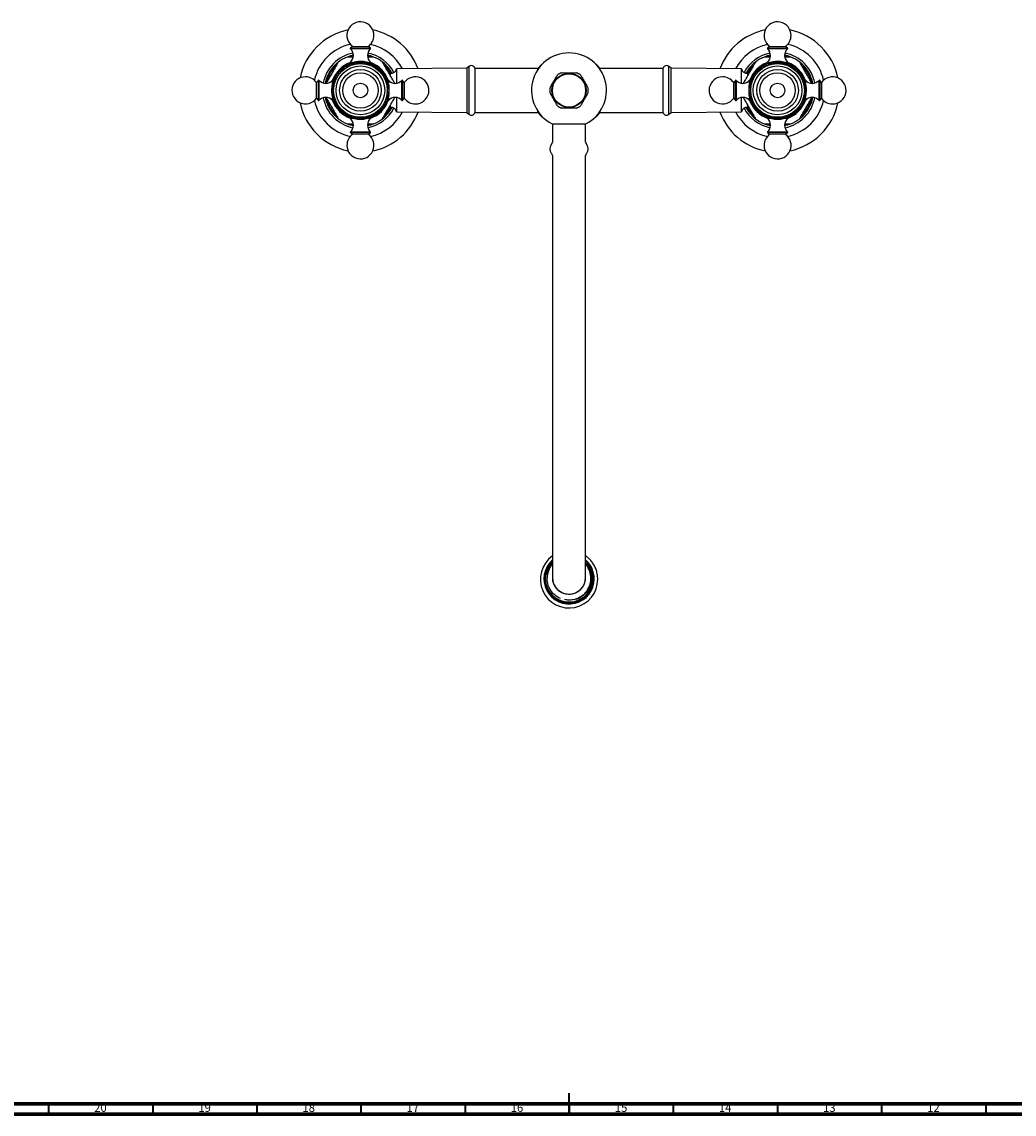
# Model space of a CAD drawing. Units: millimetres. Extents: x 4 to 1496, y 5 to 1495.
# Drawn here: x 487 to 964, y 5 to 529 of the extents above; entities that cross this region are included whole.
import ezdxf

# ---------------------------------------------------------------- set-up
doc = ezdxf.new("R2010")
doc.units = ezdxf.units.MM
doc.styles.add('SLDTEXTSTYLE0', font='TXT', dxfattribs={"width": 0.75})

msp = doc.modelspace()

# ---------------------------------------------------------------- linework, layer by layer
at = {"color": 7, "linetype": 'Continuous', "lineweight": 25}
for p, q in [((651.08, 516.3), (644.94, 516.3)), ((646.04, 517.45), (644.95, 516.6)), ((644.95, 516.6), (654.57, 516.6)), ((646.04, 517.45), (653.49, 517.45)), ((654.58, 516.3), (651.08, 516.3)), ((654.57, 516.6), (653.49, 517.45)), ((851.38, 516.3), (845.24, 516.3)), ((846.34, 517.45), (845.25, 516.6)), ((845.25, 516.6), (854.87, 516.6)), ((846.34, 517.45), (853.79, 517.45)), ((854.88, 516.3), (851.38, 516.3)), ((854.87, 516.6), (853.79, 517.45)), ((646.25, 512.38), (643.31, 512.38)), ((644.76, 509.37), (644.76, 509.35)), ((644.93, 509.82), (646.24, 509.82)), ((645.53, 508.83), (645.03, 508.38)), ((645.53, 508.83), (646.2, 508.78)), ((646.75, 509.18), (646.21, 508.78)), ((646.75, 509.18), (647.42, 509.06)), ((648, 509.41), (647.43, 509.07)), ((648, 509.41), (648.65, 509.23)), ((649.27, 509.52), (648.66, 509.23)), ((649.27, 509.52), (649.9, 509.28)), ((650.54, 509.51), (649.91, 509.28)), ((650.54, 509.51), (651.14, 509.2)), ((651.8, 509.37), (651.15, 509.2)), ((651.8, 509.37), (652.37, 509.01)), ((653.05, 509.11), (652.38, 509.01)), ((653.05, 509.11), (653.58, 508.7)), ((654.41, 512.47), (653.15, 512.78)), ((656.21, 512.38), (653.28, 512.38)), ((653.28, 509.82), (654.59, 509.82)), ((654.26, 508.73), (653.59, 508.7)), ((654.26, 508.73), (654.75, 508.27)), ((654.76, 509.35), (654.76, 509.37)), ((736.66, 508.88), (734.91, 506.93)), ((764.91, 506.93), (763.16, 508.88)), ((846.55, 512.38), (843.61, 512.38)), ((845.06, 509.37), (845.06, 509.35)), ((845.23, 509.82), (846.54, 509.82)), ((845.83, 508.83), (845.33, 508.38)), ((845.83, 508.83), (846.5, 508.78)), ((847.05, 509.18), (846.51, 508.78)), ((847.05, 509.18), (847.72, 509.06)), ((848.3, 509.41), (847.73, 509.07)), ((848.3, 509.41), (848.95, 509.23)), ((849.57, 509.52), (848.96, 509.23)), ((849.57, 509.52), (850.2, 509.28)), ((850.84, 509.51), (850.21, 509.28)), ((850.84, 509.51), (851.44, 509.2)), ((852.1, 509.37), (851.45, 509.2)), ((852.1, 509.37), (852.67, 509.01)), ((853.35, 509.11), (852.68, 509.01)), ((853.35, 509.11), (853.88, 508.7)), ((854.5, 512.53), (853.45, 512.78)), ((856.51, 512.38), (853.58, 512.38)), ((853.58, 509.82), (854.89, 509.82)), ((854.56, 508.73), (853.89, 508.7)), ((854.56, 508.73), (855.05, 508.27)), ((855.06, 509.35), (855.06, 509.37)), ((638.67, 503.44), (638.56, 502.77)), ((638.67, 503.44), (639.22, 503.82)), ((639.4, 504.48), (639.23, 503.83)), ((639.4, 504.48), (639.99, 504.8)), ((640.23, 505.44), (640, 504.81)), ((640.23, 505.44), (640.85, 505.7)), ((641.15, 506.32), (640.86, 505.71)), ((641.15, 506.32), (641.79, 506.52)), ((642.15, 507.1), (641.8, 506.53)), ((642.15, 507.1), (642.81, 507.24)), ((643.22, 507.78), (642.81, 507.25)), ((643.22, 507.78), (643.89, 507.86)), ((644.35, 508.36), (643.9, 507.87)), ((644.35, 508.36), (645.02, 508.38)), ((655.43, 508.24), (654.76, 508.27)), ((655.43, 508.24), (655.88, 507.74)), ((656.55, 507.64), (655.88, 507.73)), ((656.55, 507.64), (656.94, 507.09)), ((657.61, 506.93), (656.95, 507.09)), ((657.61, 506.93), (657.94, 506.35)), ((658.59, 506.13), (657.95, 506.34)), ((658.59, 506.13), (658.87, 505.51)), ((659.49, 505.23), (658.88, 505.51)), ((659.49, 505.23), (659.71, 504.59)), ((660.3, 504.25), (659.71, 504.58)), ((660.3, 504.25), (660.45, 503.59)), ((661.01, 503.19), (660.46, 503.59)), ((700.91, 506.98), (667.11, 506.68)), ((667.11, 506.68), (667.11, 499.81)), ((701.89, 507.84), (700.91, 506.98)), ((700.91, 506.98), (700.91, 485.78)), ((701.89, 507.84), (701.89, 484.91)), ((704.71, 507.08), (704.71, 485.68)), ((734.91, 506.93), (704.71, 506.93)), ((734.91, 506.33), (734.91, 506.93)), ((795.11, 506.93), (764.91, 506.93)), ((764.91, 506.33), (764.91, 506.93)), ((795.11, 485.68), (795.11, 507.08)), ((798.91, 506.98), (797.93, 507.84)), ((797.93, 484.91), (797.93, 507.84)), ((832.71, 506.68), (798.91, 506.98)), ((798.91, 485.78), (798.91, 506.98)), ((832.71, 499.81), (832.71, 506.68)), ((838.97, 503.44), (838.86, 502.77)), ((838.97, 503.44), (839.52, 503.82)), ((839.7, 504.48), (839.53, 503.83)), ((839.7, 504.48), (840.29, 504.8)), ((840.53, 505.44), (840.3, 504.81)), ((840.53, 505.44), (841.15, 505.7)), ((841.45, 506.32), (841.16, 505.71)), ((841.45, 506.32), (842.09, 506.52)), ((842.45, 507.1), (842.1, 506.53)), ((842.45, 507.1), (843.11, 507.24)), ((843.52, 507.78), (843.11, 507.25)), ((843.52, 507.78), (844.19, 507.86)), ((844.65, 508.36), (844.2, 507.87)), ((844.65, 508.36), (845.32, 508.38)), ((855.73, 508.24), (855.06, 508.27)), ((855.73, 508.24), (856.18, 507.74)), ((856.85, 507.64), (856.18, 507.73)), ((856.85, 507.64), (857.24, 507.09)), ((857.91, 506.93), (857.25, 507.09)), ((857.91, 506.93), (858.24, 506.35)), ((858.89, 506.13), (858.25, 506.34)), ((858.89, 506.13), (859.17, 505.51)), ((859.79, 505.23), (859.18, 505.51)), ((859.79, 505.23), (860.01, 504.59)), ((860.6, 504.25), (860.01, 504.58)), ((860.6, 504.25), (860.75, 503.59)), ((861.31, 503.19), (860.76, 503.59)), ((629.54, 501.19), (628.69, 500.1)), ((628.69, 492.65), (628.69, 500.1)), ((629.54, 491.57), (629.54, 501.19)), ((629.84, 501.2), (629.84, 497.69)), ((636.31, 499.9), (636.31, 501.21)), ((636.66, 497.47), (636.97, 498.07)), ((636.79, 501.38), (636.77, 501.38)), ((636.82, 498.73), (637.2, 499.29)), ((636.82, 498.73), (636.97, 498.08)), ((637.11, 499.97), (637.54, 500.49)), ((637.11, 499.97), (637.2, 499.3)), ((637.52, 501.17), (637.99, 501.65)), ((637.52, 501.17), (637.54, 500.5)), ((638.04, 502.33), (637.99, 501.66)), ((638.04, 502.33), (638.55, 502.77)), ((661.01, 503.19), (661.1, 502.53)), ((661.61, 502.08), (661.11, 502.52)), ((661.61, 502.08), (661.64, 501.41)), ((662.11, 500.91), (661.65, 501.4)), ((662.11, 500.91), (662.07, 500.24)), ((662.49, 499.69), (662.07, 500.23)), ((662.49, 499.69), (662.39, 499.03)), ((662.75, 498.45), (662.39, 499.02)), ((662.75, 498.45), (662.58, 497.8)), ((662.75, 501.38), (662.73, 501.38)), ((663.21, 501.21), (663.21, 499.9)), ((669.68, 495.06), (669.68, 501.2)), ((670.83, 500.1), (669.99, 501.19)), ((669.99, 501.19), (669.99, 491.57)), ((670.83, 500.1), (670.83, 492.65)), ((829.84, 501.19), (828.99, 500.1)), ((828.99, 492.65), (828.99, 500.1)), ((829.84, 491.57), (829.84, 501.19)), ((830.14, 501.2), (830.14, 497.69)), ((836.61, 499.9), (836.61, 501.21)), ((836.96, 497.47), (837.27, 498.07)), ((837.09, 501.38), (837.07, 501.38)), ((837.12, 498.73), (837.5, 499.29)), ((837.12, 498.73), (837.27, 498.08)), ((837.41, 499.97), (837.84, 500.49)), ((837.41, 499.97), (837.5, 499.3)), ((837.82, 501.17), (838.29, 501.65)), ((837.82, 501.17), (837.84, 500.5)), ((838.34, 502.33), (838.29, 501.66)), ((838.34, 502.33), (838.85, 502.77)), ((861.31, 503.19), (861.4, 502.53)), ((861.91, 502.08), (861.41, 502.52)), ((861.91, 502.08), (861.94, 501.41)), ((862.41, 500.91), (861.95, 501.4)), ((862.41, 500.91), (862.37, 500.24)), ((862.79, 499.69), (862.37, 500.23)), ((862.79, 499.69), (862.69, 499.03)), ((863.05, 498.45), (862.69, 499.02)), ((863.05, 498.45), (862.88, 497.8)), ((862.96, 501.35), (862.96, 498.59)), ((863.05, 501.38), (863.03, 501.38)), ((863.51, 501.21), (863.51, 499.9)), ((869.98, 495.06), (869.98, 501.2)), ((871.13, 500.1), (870.29, 501.19)), ((870.29, 501.19), (870.29, 491.57)), ((871.13, 500.1), (871.13, 492.65)), ((629.84, 497.69), (629.84, 491.56)), ((636.31, 491.55), (636.31, 492.86)), ((636.61, 496.2), (636.87, 496.82)), ((636.61, 496.2), (636.89, 495.59)), ((636.66, 497.47), (636.87, 496.84)), ((636.69, 494.94), (636.89, 495.58)), ((636.69, 494.94), (637.02, 494.35)), ((636.89, 493.68), (637.02, 494.34)), ((636.89, 493.68), (637.28, 493.13)), ((637.21, 492.45), (637.28, 493.12)), ((662.57, 493.4), (662.17, 492.86)), ((662.22, 492.18), (662.17, 492.85)), ((662.8, 494.65), (662.45, 494.07)), ((662.57, 493.4), (662.45, 494.06)), ((662.89, 497.19), (662.58, 497.79)), ((662.9, 495.92), (662.62, 495.31)), ((662.8, 494.65), (662.62, 495.3)), ((662.89, 497.19), (662.66, 496.55)), ((662.9, 495.92), (662.66, 496.54)), ((663.21, 492.86), (663.21, 491.55)), ((667.11, 492.95), (667.11, 486.08)), ((669.68, 491.56), (669.68, 495.06)), ((830.14, 497.69), (830.14, 491.56)), ((832.71, 486.08), (832.71, 492.95)), ((836.61, 491.55), (836.61, 492.86)), ((836.91, 496.2), (837.17, 496.82)), ((836.91, 496.2), (837.19, 495.59)), ((836.96, 497.47), (837.17, 496.84)), ((836.99, 494.94), (837.19, 495.58)), ((836.99, 494.94), (837.32, 494.35)), ((837.19, 493.68), (837.32, 494.34)), ((837.19, 493.68), (837.58, 493.13)), ((837.51, 492.45), (837.58, 493.12)), ((862.87, 493.4), (862.47, 492.86)), ((862.52, 492.18), (862.47, 492.85)), ((863.1, 494.65), (862.75, 494.07)), ((862.87, 493.4), (862.75, 494.06)), ((863.19, 497.19), (862.88, 497.79)), ((863.2, 495.92), (862.92, 495.31)), ((863.1, 494.65), (862.92, 495.3)), ((863.19, 497.19), (862.96, 496.55)), ((863.2, 495.92), (862.96, 496.54)), ((863.51, 492.86), (863.51, 491.55)), ((869.98, 491.56), (869.98, 495.06)), ((628.69, 492.65), (629.54, 491.57)), ((636.77, 491.38), (636.86, 491.38)), ((637.21, 492.45), (637.65, 491.94)), ((637.65, 491.26), (637.65, 491.93)), ((637.65, 491.26), (638.13, 490.79)), ((638.2, 490.11), (638.14, 490.78)), ((638.2, 490.11), (638.73, 489.7)), ((638.86, 489.03), (638.73, 489.69)), ((638.86, 489.03), (639.42, 488.66)), ((639.62, 488.01), (639.43, 488.65)), ((639.62, 488.01), (640.22, 487.7)), ((640.47, 487.07), (640.22, 487.69)), ((659.72, 487.79), (659.12, 487.49)), ((659.72, 487.79), (659.92, 488.43)), ((660.5, 488.79), (659.93, 488.44)), ((660.5, 488.79), (660.64, 489.45)), ((661.18, 489.86), (660.65, 489.46)), ((661.18, 489.86), (661.26, 490.53)), ((661.76, 491), (661.26, 490.54)), ((661.76, 491), (661.77, 491.67)), ((662.22, 492.18), (661.77, 491.68)), ((662.66, 491.38), (662.75, 491.38)), ((669.99, 491.57), (670.83, 492.65)), ((828.99, 492.65), (829.84, 491.57)), ((837.07, 491.38), (837.09, 491.38)), ((837.51, 492.45), (837.95, 491.94)), ((837.95, 491.26), (837.95, 491.93)), ((837.95, 491.26), (838.43, 490.79)), ((838.5, 490.11), (838.44, 490.78)), ((838.5, 490.11), (839.03, 489.7)), ((839.16, 489.03), (839.03, 489.69)), ((839.16, 489.03), (839.72, 488.66)), ((839.92, 488.01), (839.73, 488.65)), ((839.92, 488.01), (840.52, 487.7)), ((840.77, 487.07), (840.52, 487.69)), ((860.02, 487.79), (859.42, 487.49)), ((860.02, 487.79), (860.22, 488.43)), ((860.8, 488.79), (860.23, 488.44)), ((860.8, 488.79), (860.94, 489.45)), ((861.48, 489.86), (860.95, 489.46)), ((861.48, 489.86), (861.56, 490.53)), ((862.06, 491), (861.56, 490.54)), ((862.06, 491), (862.07, 491.67)), ((862.52, 492.18), (862.07, 491.68)), ((862.96, 491.38), (863.05, 491.38)), ((870.29, 491.57), (871.13, 492.65)), ((640.47, 487.07), (641.1, 486.82)), ((641.42, 486.22), (641.11, 486.81)), ((641.42, 486.22), (642.06, 486.03)), ((642.44, 485.46), (642.07, 486.02)), ((642.44, 485.46), (643.1, 485.33)), ((643.52, 484.8), (643.11, 485.33)), ((643.52, 484.8), (644.19, 484.74)), ((644.67, 484.25), (644.2, 484.74)), ((644.67, 484.25), (645.34, 484.26)), ((644.76, 483.41), (644.76, 483.39)), ((646.24, 482.93), (644.93, 482.93)), ((645.86, 483.82), (645.35, 484.25)), ((645.86, 483.82), (646.53, 483.89)), ((647.09, 483.5), (646.54, 483.89)), ((647.09, 483.5), (647.75, 483.64)), ((648.35, 483.3), (647.76, 483.63)), ((648.35, 483.3), (648.99, 483.5)), ((649.62, 483.23), (649, 483.5)), ((649.62, 483.23), (650.24, 483.49)), ((650.89, 483.28), (650.25, 483.49)), ((650.89, 483.28), (651.48, 483.59)), ((652.15, 483.45), (651.49, 483.59)), ((652.15, 483.45), (652.71, 483.82)), ((653.38, 483.74), (652.72, 483.82)), ((654.59, 482.93), (653.28, 482.93)), ((653.38, 483.74), (653.91, 484.16)), ((654.59, 484.15), (653.92, 484.17)), ((654.59, 484.15), (655.06, 484.62)), ((654.76, 483.39), (654.76, 483.41)), ((655.75, 484.67), (655.07, 484.62)), ((655.75, 484.67), (656.18, 485.19)), ((656.85, 485.3), (656.18, 485.19)), ((656.85, 485.3), (657.23, 485.86)), ((657.88, 486.04), (657.23, 485.86)), ((657.88, 486.04), (658.21, 486.63)), ((658.84, 486.87), (658.21, 486.63)), ((658.84, 486.87), (659.11, 487.49)), ((667.11, 486.08), (700.91, 485.78)), ((700.91, 485.78), (701.89, 484.91)), ((704.71, 485.83), (734.91, 485.83)), ((734.91, 485.83), (734.91, 486.43)), ((734.91, 485.83), (736.66, 483.88)), ((763.16, 483.88), (764.91, 485.83)), ((764.91, 485.83), (764.91, 486.43)), ((764.91, 485.83), (795.11, 485.83)), ((797.93, 484.91), (798.91, 485.78)), ((798.91, 485.78), (832.71, 486.08)), ((840.77, 487.07), (841.4, 486.82)), ((841.72, 486.22), (841.41, 486.81)), ((841.72, 486.22), (842.36, 486.03)), ((842.74, 485.46), (842.37, 486.02)), ((842.74, 485.46), (843.4, 485.33)), ((843.82, 484.8), (843.41, 485.33)), ((843.82, 484.8), (844.49, 484.74)), ((844.97, 484.25), (844.5, 484.74)), ((844.97, 484.25), (845.64, 484.26)), ((845.06, 483.41), (845.06, 483.39)), ((846.54, 482.93), (845.23, 482.93)), ((846.16, 483.82), (845.65, 484.25)), ((846.16, 483.82), (846.83, 483.89)), ((847.39, 483.5), (846.84, 483.89)), ((847.39, 483.5), (848.05, 483.64)), ((848.65, 483.3), (848.06, 483.63)), ((848.65, 483.3), (849.29, 483.5)), ((849.92, 483.23), (849.3, 483.5)), ((849.92, 483.23), (850.54, 483.49)), ((851.19, 483.28), (850.55, 483.49)), ((851.19, 483.28), (851.78, 483.59)), ((852.45, 483.45), (851.79, 483.59)), ((852.45, 483.45), (853.01, 483.82)), ((853.68, 483.74), (853.02, 483.82)), ((854.89, 482.93), (853.58, 482.93)), ((853.68, 483.74), (854.21, 484.16)), ((854.89, 484.15), (854.22, 484.17)), ((854.89, 484.15), (855.36, 484.62)), ((855.06, 483.39), (855.06, 483.41)), ((856.05, 484.67), (855.37, 484.62)), ((856.05, 484.67), (856.48, 485.19)), ((857.15, 485.3), (856.48, 485.19)), ((857.15, 485.3), (857.53, 485.86)), ((858.18, 486.04), (857.53, 485.86)), ((858.18, 486.04), (858.51, 486.63)), ((859.14, 486.87), (858.51, 486.63)), ((859.14, 486.87), (859.41, 487.49)), ((643.31, 480.38), (646.24, 480.38)), ((645.33, 480.23), (646.37, 479.97)), ((653.27, 480.38), (656.21, 480.38)), ((741.81, 480.3), (758.01, 480.3)), ((741.91, 480.3), (741.91, 471.47)), ((757.91, 471.47), (757.91, 480.3)), ((843.61, 480.38), (846.54, 480.38)), ((845.41, 480.29), (846.67, 479.97)), ((853.57, 480.38), (856.51, 480.38)), ((644.94, 476.46), (648.45, 476.46)), ((644.95, 476.15), (646.04, 475.3)), ((654.57, 476.15), (644.95, 476.15)), ((653.49, 475.3), (646.04, 475.3)), ((648.45, 476.46), (654.58, 476.46)), ((653.49, 475.3), (654.57, 476.15)), ((845.24, 476.46), (848.75, 476.46)), ((845.25, 476.15), (846.34, 475.3)), ((854.87, 476.15), (845.25, 476.15)), ((853.79, 475.3), (846.34, 475.3)), ((848.75, 476.46), (854.88, 476.46)), ((853.79, 475.3), (854.87, 476.15)), ((741.91, 465.08), (741.91, 351.78)), ((757.91, 351.78), (757.91, 465.08)), ((741.91, 351.78), (741.91, 336.78)), ((757.91, 336.78), (757.91, 351.78)), ((741.91, 336.78), (741.91, 296.78)), ((757.91, 296.78), (757.91, 336.78)), ((739.71, 266.47), (740.73, 268.37)), ((740.73, 268.37), (742.1, 270.04)), ((741.91, 269.43), (740.87, 268.26)), ((738.16, 262.3), (738.16, 261.94)), ((739.1, 264.4), (738.97, 263.77)), ((739.08, 264.41), (739.71, 266.47)), ((760.12, 264.35), (760.41, 262.17)), ((760.37, 262.18), (760.37, 262.2)), ((761.66, 261.94), (761.66, 262.3))]:
    msp.add_line(p, q, dxfattribs=at)
at = {"color": 5, "linetype": 'Continuous', "lineweight": 35}
for p, q in [((750, 5), (750, 15)), ((500, 10), (500, 5)), ((550, 10), (550, 5)), ((600, 10), (600, 5)), ((650, 10), (650, 5)), ((700, 10), (700, 5)), ((750, 10), (750, 5)), ((800, 10), (800, 5)), ((850, 10), (850, 5)), ((900, 10), (900, 5)), ((950, 10), (950, 5))]:
    msp.add_line(p, q, dxfattribs=at)
at = {"color": 5, "linetype": 'Continuous', "lineweight": 70}
for p, q in [((1490, 10), (10, 10)), ((1495, 5), (5, 5))]:
    msp.add_line(p, q, dxfattribs=at)
at = {"color": 7, "linetype": 'Continuous', "lineweight": 25, "flags": 128}
for points in [[(646.38, 513.29), (645.01, 512.96), (643.31, 512.38)], [(646.37, 512.78), (645.57, 512.6), (645.1, 512.47)], [(656.21, 512.38), (654.52, 512.96), (653.15, 513.29)], [(846.67, 512.78), (845.75, 512.56), (845.2, 512.41)], [(664.26, 504.76), (662.91, 506.76), (661.53, 508.3)], [(835.56, 488), (836.91, 486), (838.29, 484.46)], [(653.15, 479.97), (654.07, 480.19), (654.63, 480.35)], [(843.61, 480.38), (845.31, 479.8), (846.68, 479.46)], [(853.45, 479.46), (854.82, 479.8), (856.51, 480.38)], [(853.45, 479.97), (854.25, 480.16), (854.72, 480.29)]]:
    msp.add_lwpolyline(points, dxfattribs=at)
at = {"color": 7, "linetype": 'Continuous', "lineweight": 25}
for centre, radius in [((649.76, 496.38), 13.6), ((649.76, 496.38), 12.9), ((850.06, 496.38), 13.6), ((850.06, 496.38), 12.9), ((649.76, 496.38), 11.71), ((649.76, 496.38), 10), ((649.76, 496.38), 8.5), ((749.91, 496.38), 8.19), ((749.91, 496.38), 8), ((850.06, 496.38), 11.71), ((850.06, 496.38), 10), ((850.06, 496.38), 8.5), ((649.76, 496.38), 3.5), ((850.06, 496.38), 3.5)]:
    msp.add_circle(centre, radius, dxfattribs=at)
for centre, radius, start, end in [((649.76, 496.38), 29.6, 101.6161, 168.3839), ((649.76, 522.78), 6.5, 0, 235.0349), ((649.76, 496.38), 29.6, 20.5535, 78.3839), ((850.06, 496.38), 29.6, 101.6161, 159.4465), ((850.06, 522.78), 6.5, 0, 235.0349), ((850.06, 496.38), 29.6, 11.6161, 78.3839), ((649.76, 522.78), 6.5, 304.9651, 0), ((850.06, 522.78), 6.5, 304.9651, 0), ((649.76, 496.38), 22.63, 102.4295, 167.5705), ((649.76, 496.38), 18.25, 101.2234, 168.7766), ((645.08, 516.45), 0.2, 128.1076, 228.0153), ((642.04, 513.07), 4.34, 311.7209, 48.0153), ((657.49, 513.07), 4.34, 131.9847, 228.2791), ((649.76, 496.38), 18.25, 28.0102, 78.7766), ((654.45, 516.45), 0.2, 311.9847, 51.8924), ((649.76, 496.38), 22.63, 27.1512, 77.5705), ((749.91, 496.38), 18, 90, 243.2563), ((749.91, 496.38), 18, 296.7437, 90), ((850.06, 496.38), 22.63, 102.4295, 152.8488), ((850.06, 496.38), 18.25, 101.2234, 151.9898), ((845.38, 516.45), 0.2, 128.1076, 228.0153), ((842.34, 513.07), 4.34, 311.7209, 48.0153), ((857.79, 513.07), 4.34, 131.9847, 228.2791), ((850.06, 496.38), 18.25, 11.2234, 78.7766), ((854.75, 516.45), 0.2, 311.9847, 51.8924), ((850.06, 496.38), 22.63, 12.4295, 77.5705), ((649.76, 496.38), 17.25, 129.4743, 168.6817), ((649.76, 496.38), 13.9, 99.0209, 170.9791), ((649.76, 496.38), 14.23, 110.2256, 159.7744), ((649.76, 496.38), 17.25, 111.946, 128.054), ((645.26, 509.45), 0.5, 131.7209, 191.5051), ((649.76, 496.38), 13.9, 9.0209, 80.9791), ((654.26, 509.45), 0.5, 348.4949, 48.2791), ((649.76, 496.38), 14.23, 20.2256, 69.7744), ((649.76, 496.38), 17.25, 51.946, 68.054), ((649.76, 496.38), 17.25, 28.2415, 51.0166), ((850.06, 496.38), 17.25, 128.9633, 151.7585), ((850.06, 496.38), 13.9, 99.0209, 170.9791), ((850.06, 496.38), 14.22, 110.6785, 159.7744), ((850.06, 496.38), 17.25, 111.946, 128.054), ((850.06, 496.38), 17.25, 101.3183, 111.946), ((845.56, 509.45), 0.5, 131.7209, 191.5051), ((850.06, 496.38), 13.9, 9.0209, 80.9791), ((850.06, 496.38), 17.25, 68.054, 78.6817), ((854.56, 509.45), 0.5, 348.4949, 48.2791), ((850.06, 496.38), 14.23, 20.7122, 69.7744), ((850.06, 496.38), 17.25, 51.946, 68.054), ((850.06, 496.38), 17.25, 11.3183, 51.946), ((649.76, 496.38), 16.75, 133.5906, 166.7256), ((664.21, 507.45), 3, 270, 345.1649), ((703.05, 506.53), 1.75, 18.3177, 131.3176), ((749.91, 496.38), 9.25, 113.2315, 126.7685), ((749.91, 496.38), 9.25, 53.2315, 66.7685), ((796.77, 506.53), 1.75, 48.6824, 161.6823), ((835.61, 507.45), 3, 194.8351, 270), ((850.06, 496.38), 16.75, 134.2275, 149.6343), ((850.06, 496.38), 16.75, 14.5224, 45.2877), ((623.36, 496.38), 6.5, 90, 325.0349), ((623.36, 496.38), 6.5, 34.9651, 90), ((629.69, 501.06), 0.2, 41.9847, 141.8924), ((633.07, 504.1), 4.34, 221.9847, 318.2791), ((636.69, 500.88), 0.5, 78.4949, 138.2791), ((662.83, 500.88), 0.5, 41.7209, 101.5051), ((666.45, 504.1), 4.34, 221.7209, 318.0153), ((669.83, 501.06), 0.2, 38.1076, 138.0153), ((676.16, 496.38), 6.5, 270, 145.0349), ((823.66, 496.38), 6.5, 90, 325.0349), ((823.66, 496.38), 6.5, 34.9651, 90), ((829.99, 501.06), 0.2, 41.9847, 141.8924), ((833.37, 504.1), 4.34, 221.9847, 318.2791), ((836.99, 500.88), 0.5, 78.4949, 138.2791), ((863.13, 500.88), 0.5, 41.7209, 101.5051), ((866.75, 504.1), 4.34, 221.7209, 318.0153), ((870.13, 501.06), 0.2, 38.1076, 138.0153), ((876.46, 496.38), 6.5, 270, 145.0349), ((633.07, 488.65), 4.34, 41.7209, 138.0153), ((649.76, 496.38), 18.25, 191.2234, 258.7766), ((649.76, 496.38), 17.25, 191.3183, 231.946), ((649.76, 496.38), 13.9, 189.0209, 260.9791), ((649.76, 496.38), 13.9, 279.0209, 350.9791), ((666.45, 488.65), 4.34, 41.9847, 138.2791), ((749.91, 496.38), 9.25, 173.2315, 186.7685), ((749.91, 496.38), 9.25, 353.2315, 6.7685), ((833.37, 488.65), 4.34, 41.7209, 138.0153), ((850.06, 496.38), 13.9, 189.0209, 260.9791), ((850.06, 496.38), 13.9, 279.0209, 350.9791), ((850.06, 496.38), 18.25, 281.2234, 348.7766), ((850.06, 496.38), 17.25, 309.4743, 348.6817), ((866.75, 488.65), 4.34, 41.9847, 138.2791), ((649.76, 496.38), 29.6, 191.6161, 258.3839), ((649.76, 496.38), 22.63, 192.4295, 257.5705), ((629.69, 491.69), 0.2, 218.1076, 318.0153), ((649.76, 496.38), 16.75, 194.5224, 225.2877), ((636.69, 491.88), 0.5, 221.7209, 290.2618), ((649.76, 496.38), 14.22, 200.2256, 249.7744), ((649.76, 496.38), 18.25, 281.2234, 331.9898), ((649.76, 496.38), 14.23, 290.2256, 339.7744), ((649.76, 496.38), 17.25, 308.9633, 331.7585), ((649.76, 496.38), 16.75, 314.2275, 329.6343), ((662.83, 491.88), 0.5, 249.7382, 318.2791), ((664.21, 485.31), 3, 14.8351, 90), ((669.83, 491.69), 0.2, 221.9847, 321.8924), ((676.16, 496.38), 6.5, 214.9651, 270), ((749.91, 496.38), 9.25, 233.2315, 246.7685), ((749.91, 496.38), 9.25, 293.2315, 306.7685), ((829.99, 491.69), 0.2, 218.1076, 318.0153), ((835.61, 485.31), 3, 90, 165.1649), ((850.06, 496.38), 18.25, 208.0102, 258.7766), ((850.06, 496.38), 17.25, 208.2415, 231.0166), ((836.99, 491.88), 0.5, 221.7209, 281.5051), ((850.06, 496.38), 14.22, 200.6445, 249.7744), ((850.06, 496.38), 22.62, 282.4295, 347.5705), ((850.06, 496.38), 14.22, 290.7429, 339.7744), ((850.06, 496.38), 29.6, 281.6161, 348.3839), ((850.06, 496.38), 16.75, 313.5906, 346.7256), ((863.13, 491.88), 0.5, 249.7382, 318.2791), ((870.13, 491.69), 0.2, 221.9847, 321.8924), ((876.46, 496.38), 6.5, 214.9651, 270), ((649.76, 496.38), 17.25, 231.946, 248.054), ((645.26, 483.31), 0.5, 168.4949, 228.2791), ((642.04, 479.69), 4.34, 311.9847, 48.2791), ((657.49, 479.69), 4.34, 131.7209, 228.0153), ((654.26, 483.31), 0.5, 311.7209, 11.5051), ((649.76, 496.38), 22.62, 282.4295, 332.8488), ((649.76, 496.38), 29.6, 281.6161, 339.4465), ((649.76, 496.38), 17.25, 291.946, 308.054), ((703.05, 486.23), 1.75, 228.6824, 341.6823), ((796.77, 486.23), 1.75, 198.3177, 311.3176), ((850.06, 496.38), 29.6, 200.5535, 258.3839), ((850.06, 496.38), 22.63, 207.1512, 257.5705), ((850.06, 496.38), 17.25, 231.946, 248.054), ((845.56, 483.31), 0.5, 168.4949, 228.2791), ((842.34, 479.69), 4.34, 311.9847, 48.2791), ((857.79, 479.69), 4.34, 131.7209, 228.0153), ((854.56, 483.31), 0.5, 311.7209, 11.5051), ((850.06, 496.38), 17.25, 291.946, 308.054), ((649.76, 496.38), 17.25, 248.2323, 258.6817), ((649.76, 496.38), 17.25, 281.3183, 291.946), ((649.76, 469.98), 6.5, 124.9651, 180), ((649.76, 469.98), 6.5, 180, 55.0349), ((645.08, 476.31), 0.2, 131.9847, 231.8924), ((654.45, 476.31), 0.2, 308.1076, 48.0153), ((850.06, 469.98), 6.5, 124.9651, 180), ((850.06, 469.98), 6.5, 180, 55.0349), ((845.38, 476.31), 0.2, 131.9847, 231.8924), ((854.75, 476.31), 0.2, 308.1076, 48.0153), ((743.7, 468.28), 3.04, 138.8879, 221.1121), ((739.87, 471.63), 2.05, 318.8879, 355.7578), ((759.96, 471.63), 2.05, 184.2422, 221.1121), ((756.12, 468.28), 3.04, 318.8879, 41.1121), ((739.87, 464.93), 2.05, 4.2422, 41.1121), ((759.96, 464.93), 2.05, 138.8879, 175.7578), ((749.94, 261.73), 13.77, 125.6642, 0.096), ((749.93, 261.94), 12.08, 131.7094, 359.9904), ((749.93, 262.3), 11.73, 133.2899, 359.9866), ((749.9, 262.3), 11.49, 180.0163, 45.4981), ((749.85, 262.3), 11.44, 134.6311, 179.9766), ((749.85, 262.21), 10.44, 140.6016, 179.9845), ((749.98, 261.93), 12.04, 0.0254, 48.0428), ((749.98, 262.3), 11.69, 0.0242, 46.501), ((749.91, 262.59), 8, 180.0051, 359.9949), ((749.91, 261.97), 11.75, 180.1689, 359.8311)]:
    msp.add_arc(centre, radius, start, end, dxfattribs=at)
for points, knots in [([(639.13, 509.96), (638.62, 509.07), (637.58, 507.28), (635.95, 504.46), (634.49, 501.92), (633.62, 500.42), (633.27, 499.82)], [0, 0, 0, 0, 0.269313, 0.544019, 0.81877, 1, 1, 1, 1]), ([(651.94, 510.11), (651.43, 510.15), (650.39, 510.25), (648.84, 510.23), (647.96, 510.14), (647.58, 510.11)], [0, 0, 0, 0, 0.365023, 0.730378, 1, 1, 1, 1]), ([(666.28, 499.77), (665.95, 500.33), (665.1, 501.81), (663.66, 504.3), (662, 507.18), (660.93, 509.03), (660.39, 509.96)], [0, 0, 0, 0, 0.170896, 0.444261, 0.71767, 1, 1, 1, 1]), ([(763.13, 508.88), (763.13, 508.88), (763.13, 508.88), (762.81, 508.88), (762.7, 508.88)], [0, 0, 0, 0, 0.652239, 1, 1, 1, 1]), ([(839.43, 509.96), (838.92, 509.07), (837.88, 507.28), (836.25, 504.46), (834.79, 501.92), (833.92, 500.42), (833.57, 499.82)], [0, 0, 0, 0, 0.2693132, 0.5440194, 0.8187699, 1, 1, 1, 1]), ([(852.24, 510.11), (851.73, 510.15), (850.69, 510.25), (849.14, 510.23), (848.26, 510.14), (847.88, 510.11)], [0, 0, 0, 0, 0.365023, 0.730378, 1, 1, 1, 1]), ([(866.58, 499.77), (866.25, 500.33), (865.4, 501.81), (863.96, 504.3), (862.3, 507.18), (861.23, 509.03), (860.69, 509.96)], [0, 0, 0, 0, 0.170896, 0.444261, 0.71767, 1, 1, 1, 1]), ([(664.21, 503.92), (664.21, 504.32), (664.21, 504.88), (664.21, 504.76), (664.21, 504.73)], [0, 0, 0, 0, 0.717792, 1, 1, 1, 1]), ([(740.73, 497.47), (740.8, 497.6), (741.15, 498.2), (741.81, 499.34), (742.69, 500.87), (743.56, 502.38), (744.1, 503.31), (744.37, 503.79)], [0, 0, 0, 0, 0.063097, 0.299097, 0.543248, 0.768061, 1, 1, 1, 1]), ([(746.26, 504.88), (746.82, 504.88), (747.94, 504.88), (749.69, 504.88), (751.44, 504.88), (752.71, 504.88), (753.4, 504.88), (753.56, 504.88)], [0, 0, 0, 0, 0.235002, 0.477029, 0.700998, 0.932833, 1, 1, 1, 1]), ([(755.45, 503.79), (755.73, 503.31), (756.29, 502.33), (757.16, 500.82), (758.04, 499.31), (758.67, 498.21), (759.02, 497.6), (759.1, 497.47)], [0, 0, 0, 0, 0.235002, 0.477029, 0.700998, 0.932833, 1, 1, 1, 1]), ([(835.61, 504.85), (835.61, 504.78), (835.61, 504.66), (835.61, 503.73), (835.61, 503.35)], [0, 0, 0, 0, 0.585671, 1, 1, 1, 1]), ([(636.03, 498.56), (635.99, 498.04), (635.89, 497.01), (635.91, 495.46), (636, 494.57), (636.03, 494.2)], [0, 0, 0, 0, 0.365023, 0.730378, 1, 1, 1, 1]), ([(663.49, 494.2), (663.54, 494.71), (663.63, 495.75), (663.61, 497.3), (663.53, 498.18), (663.49, 498.56)], [0, 0, 0, 0, 0.365023, 0.730378, 1, 1, 1, 1]), ([(836.33, 498.56), (836.29, 498.04), (836.19, 497.01), (836.21, 495.46), (836.3, 494.57), (836.33, 494.2)], [0, 0, 0, 0, 0.365023, 0.730378, 1, 1, 1, 1]), ([(863.79, 494.2), (863.84, 494.71), (863.93, 495.75), (863.91, 497.3), (863.83, 498.18), (863.79, 498.56)], [0, 0, 0, 0, 0.365023, 0.730378, 1, 1, 1, 1]), ([(633.24, 492.99), (633.57, 492.42), (634.42, 490.95), (635.86, 488.45), (637.52, 485.57), (638.59, 483.73), (639.13, 482.8)], [0, 0, 0, 0, 0.170896, 0.444261, 0.71767, 1, 1, 1, 1]), ([(660.39, 482.8), (660.91, 483.68), (661.94, 485.48), (663.57, 488.3), (665.04, 490.83), (665.91, 492.34), (666.25, 492.94)], [0, 0, 0, 0, 0.269313, 0.544019, 0.81877, 1, 1, 1, 1]), ([(744.37, 488.97), (744.1, 489.45), (743.53, 490.42), (742.66, 491.94), (741.79, 493.45), (741.15, 494.55), (740.8, 495.15), (740.73, 495.29)], [0, 0, 0, 0, 0.235002, 0.477029, 0.700998, 0.932833, 1, 1, 1, 1]), ([(759.1, 495.29), (759.02, 495.16), (758.67, 494.56), (758.02, 493.42), (757.13, 491.89), (756.26, 490.37), (755.72, 489.44), (755.45, 488.97)], [0, 0, 0, 0, 0.063097, 0.299097, 0.543248, 0.768061, 1, 1, 1, 1]), ([(833.54, 492.99), (833.87, 492.42), (834.72, 490.95), (836.16, 488.45), (837.82, 485.57), (838.89, 483.73), (839.43, 482.8)], [0, 0, 0, 0, 0.170896, 0.444261, 0.71767, 1, 1, 1, 1]), ([(860.69, 482.8), (861.21, 483.68), (862.24, 485.48), (863.87, 488.3), (865.34, 490.83), (866.21, 492.34), (866.55, 492.94)], [0, 0, 0, 0, 0.269313, 0.544019, 0.81877, 1, 1, 1, 1]), ([(664.21, 487.91), (664.21, 487.98), (664.21, 488.1), (664.21, 489.02), (664.21, 489.41)], [0, 0, 0, 0, 0.585671, 1, 1, 1, 1]), ([(753.56, 487.88), (753.01, 487.88), (751.88, 487.88), (750.13, 487.88), (748.38, 487.88), (747.12, 487.88), (746.42, 487.88), (746.26, 487.88)], [0, 0, 0, 0, 0.235002, 0.477029, 0.700998, 0.932833, 1, 1, 1, 1]), ([(835.61, 489.41), (835.61, 489.21), (835.61, 488.41), (835.61, 487.89), (835.61, 488), (835.61, 488.03)], [0, 0, 0, 0, 0.190827, 0.771645, 1, 1, 1, 1]), ([(647.58, 482.65), (648.1, 482.6), (649.13, 482.51), (650.68, 482.53), (651.57, 482.61), (651.94, 482.65)], [0, 0, 0, 0, 0.365023, 0.730378, 1, 1, 1, 1]), ([(736.69, 483.88), (736.69, 483.88), (736.71, 483.88), (737.04, 483.88), (737.17, 483.88)], [0, 0, 0, 0, 0.6139, 1, 1, 1, 1]), ([(762.63, 483.88), (762.72, 483.88), (763.05, 483.88), (763.21, 483.88), (763.14, 483.88), (763.13, 483.88)], [0, 0, 0, 0, 0.24217, 0.906187, 1, 1, 1, 1]), ([(847.88, 482.65), (848.4, 482.6), (849.43, 482.51), (850.98, 482.53), (851.87, 482.61), (852.24, 482.65)], [0, 0, 0, 0, 0.365023, 0.730378, 1, 1, 1, 1]), ([(741.91, 296.77), (741.91, 295.68), (741.91, 293.42), (741.91, 290.04), (741.91, 286.83), (741.91, 283.78), (741.91, 281.01), (741.91, 278.55), (741.91, 276.35), (741.91, 274.03), (741.91, 271.39), (741.91, 268.88), (741.91, 266.63), (741.91, 264.79), (741.91, 263.34), (741.91, 262.88), (741.91, 262.65)], [0, 0, 0, 0, 0.072229, 0.149216, 0.218368, 0.279691, 0.349252, 0.404891, 0.451303, 0.509454, 0.581851, 0.668485, 0.742831, 0.825185, 0.915547, 1, 1, 1, 1]), ([(757.91, 262.65), (757.91, 262.83), (757.91, 263.2), (757.91, 264.32), (757.91, 265.7), (757.91, 267.34), (757.91, 269.13), (757.91, 270.98), (757.91, 272.85), (757.91, 275.06), (757.91, 277.99), (757.91, 281.34), (757.91, 284.99), (757.91, 288.78), (757.91, 292.8), (757.91, 295.47), (757.91, 296.77)], [0, 0, 0, 0, 0.070914, 0.147908, 0.217068, 0.278392, 0.347954, 0.403591, 0.450003, 0.508158, 0.580557, 0.667192, 0.741535, 0.823883, 0.914239, 1, 1, 1, 1]), ([(763.71, 261.76), (763.7, 262.14), (763.67, 263.2), (763.39, 264.92), (762.78, 266.85), (761.89, 268.68), (760.74, 270.35), (759.42, 271.8), (758.39, 272.58), (757.91, 272.94)], [0, 0, 0, 0, 0.088152, 0.242774, 0.397488, 0.552205, 0.706931, 0.861669, 1, 1, 1, 1]), ([(738.97, 263.77), (739.24, 264.95), (739.73, 267.18), (741.21, 268.94), (741.91, 269.76)], [0, 0, 0, 0, 0.5271936, 1, 1, 1, 1]), ([(740.87, 268.26), (740.64, 267.91), (740.08, 267.08), (739.48, 265.77), (739.22, 264.81), (739.1, 264.4)], [0, 0, 0, 0, 0.296088, 0.703201, 1, 1, 1, 1]), ([(739.41, 262.21), (739.48, 263.12), (739.63, 264.94), (740.55, 267.24), (741.53, 268.4), (741.91, 268.85)], [0, 0, 0, 0, 0.374406, 0.755315, 1, 1, 1, 1]), ([(757.91, 268.85), (758.29, 268.4), (759.28, 267.23), (760.16, 264.92), (760.53, 262.2), (760.17, 259.45), (759.11, 256.89), (757.42, 254.7), (755.22, 253.01), (752.66, 251.97), (750.13, 251.57), (748.56, 251.85), (747.89, 251.97)], [0, 0, 0, 0, 0.069125, 0.176733, 0.282505, 0.388276, 0.495885, 0.601656, 0.707428, 0.815036, 0.920808, 1, 1, 1, 1]), ([(757.91, 269.61), (757.91, 269.61), (758.88, 268.86), (760.01, 266.54), (760.93, 263.01), (760.51, 259.32), (758.91, 255.98), (756.29, 253.47), (753.97, 252.1), (752.63, 251.98), (752.48, 251.97)], [0, 0, 0, 0, 0.0001547, 0.1650628, 0.3288799, 0.4927201, 0.6555952, 0.8182249, 0.9803029, 1, 1, 1, 1]), ([(752.48, 251.97), (753.58, 252.35), (755.41, 253), (757.81, 255.03), (759.62, 257.64), (760.55, 261.1), (760.35, 264.66), (759.29, 266.73), (758.78, 267.74)], [0, 0, 0, 0, 0.174751, 0.292058, 0.471041, 0.650025, 0.829023, 1, 1, 1, 1]), ([(758.78, 267.74), (758.69, 267.87), (758.42, 268.28), (758.11, 268.66), (757.91, 268.91)], [0, 0, 0, 0, 0.341081, 1, 1, 1, 1]), ([(757.91, 268.83), (758.3, 268.38), (759.22, 267.32), (759.66, 265.98), (759.91, 265.22)], [0, 0, 0, 0, 0.426977, 1, 1, 1, 1]), ([(738.97, 263.77), (738.99, 263.85), (739.02, 264.06), (739.06, 264.28), (739.08, 264.41)], [0, 0, 0, 0, 0.383241, 1, 1, 1, 1]), ([(745.86, 252.45), (744.8, 253.02), (742.69, 254.16), (740.5, 257.07), (739.5, 259.89), (739.43, 261.64), (739.41, 262.21)], [0, 0, 0, 0, 0.287643, 0.575332, 0.861198, 1, 1, 1, 1]), ([(741.91, 262.59), (741.92, 262.29), (741.97, 261.1), (742.58, 259.05), (744.17, 256.83), (746.42, 255.26), (749.05, 254.52), (751.78, 254.69), (754.3, 255.76), (756.32, 257.59), (757.65, 259.96), (757.83, 261.72), (757.91, 262.59)], [0, 0, 0, 0, 0.035766, 0.143629, 0.251373, 0.358973, 0.466455, 0.573863, 0.681252, 0.788677, 0.896192, 1, 1, 1, 1]), ([(760.32, 261.76), (760.35, 261.9), (760.39, 262.04), (760.37, 262.18), (760.37, 262.18)], [0, 0, 0, 0, 0.999743, 1, 1, 1, 1])]:
    msp.add_open_spline(points, degree=3, knots=knots, dxfattribs=at)

# ---------------------------------------------------------------- texts
at = {"color": 7, "linetype": 'Continuous', "lineweight": 0, "char_height": 3.969, "attachment_point": 2, "style": 'SLDTEXTSTYLE0'}
for s, insert in [('20', (524.92, 10.06)), ('19', (574.92, 10.06)), ('18', (624.92, 10.06)), ('17', (674.92, 10.06)), ('16', (724.92, 10.06)), ('15', (774.92, 10.06)), ('14', (824.92, 10.06)), ('13', (874.92, 10.06)), ('12', (924.92, 10.06))]:
    msp.add_mtext(s, dxfattribs=dict(at, insert=insert))

doc.saveas('drawing.dxf')
